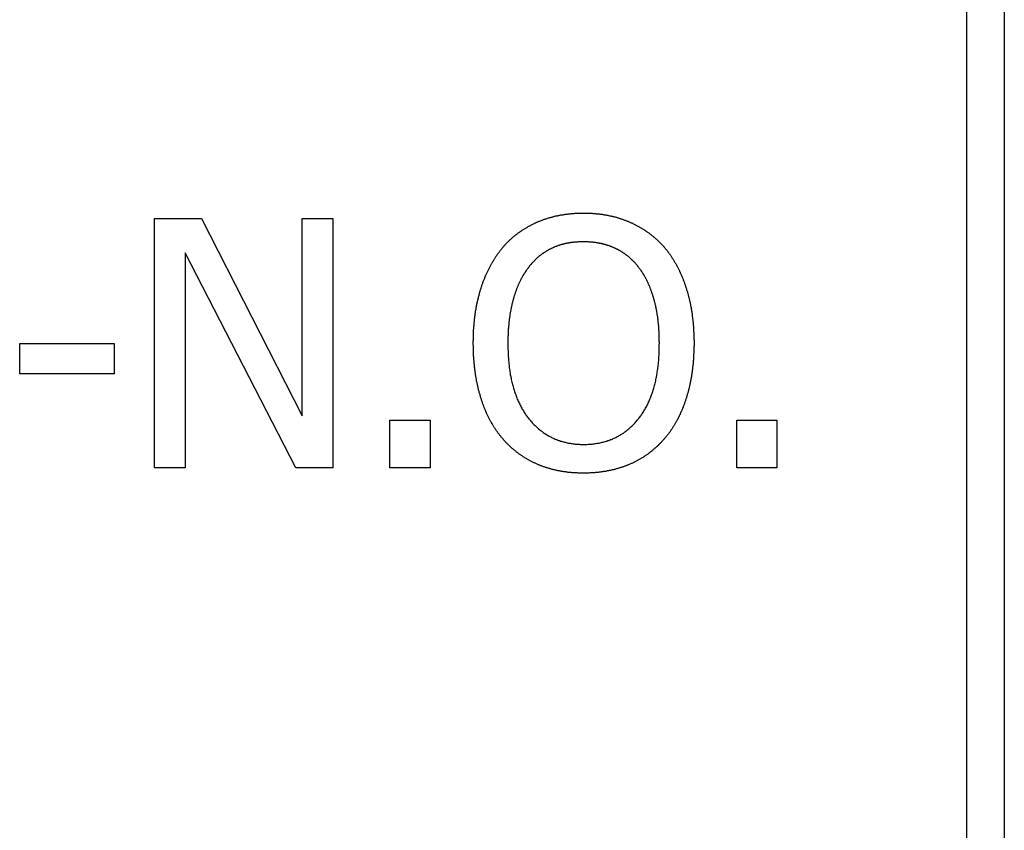
# Model space of a CAD drawing. Extents: x 191 to 826, y 90 to 685.
# Drawn here: x 287 to 295, y 440 to 447 of the extents above; entities that cross this region are included whole.
import ezdxf

# ---------------------------------------------------------------- set-up
doc = ezdxf.new("R2010")
doc.units = 0
doc.header["$LTSCALE"] = 2.5
doc.layers.add('VISIBLE__ISO_', color=7, linetype='CONTINUOUS')

msp = doc.modelspace()

# ---------------------------------------------------------------- linework, layer by layer
at = {"layer": 'VISIBLE__ISO_'}
for p, q in [((295.1838, 543.3539), (295.1838, 427.0539)), ((294.8838, 427.0539), (294.8838, 543.2539)), ((288.3725, 445.0118), (288.7501, 445.0118)), ((288.3725, 443.0118), (288.3725, 445.0118)), ((288.7501, 445.0118), (289.5557, 443.4283)), ((289.5557, 445.0118), (289.8036, 445.0118)), ((289.5557, 443.4283), (289.5557, 445.0118)), ((289.8036, 445.0118), (289.8036, 443.0118)), ((288.6205, 444.7362), (288.6205, 443.0118)), ((289.5054, 443.0118), (288.6205, 444.7362)), ((287.2931, 444.0085), (288.05, 444.0085)), ((287.2931, 443.7654), (287.2931, 444.0085)), ((288.05, 444.0085), (288.05, 443.7654)), ((288.05, 443.7654), (287.2931, 443.7654)), ((290.2607, 443.3943), (290.5816, 443.3943)), ((290.2607, 443.0118), (290.2607, 443.3943)), ((290.5816, 443.3943), (290.5816, 443.0118)), ((293.0403, 443.3943), (293.3612, 443.3943)), ((293.0403, 443.0118), (293.0403, 443.3943)), ((293.3612, 443.3943), (293.3612, 443.0118)), ((288.6205, 443.0118), (288.3725, 443.0118)), ((289.8036, 443.0118), (289.5054, 443.0118)), ((290.5816, 443.0118), (290.2607, 443.0118)), ((293.3612, 443.0118), (293.0403, 443.0118))]:
    msp.add_line(p, q, dxfattribs=at)
for points in [[(291.168, 444.783, 0), (291.172, 444.787, 0), (291.176, 444.792, 0), (291.179, 444.796, 0), (291.183, 444.8, 0), (291.187, 444.804, 0), (291.191, 444.808, 0), (291.195, 444.812, 0), (291.198, 444.816, 0), (291.202, 444.82, 0), (291.206, 444.824, 0), (291.21, 444.827, 0), (291.214, 444.831, 0), (291.218, 444.835, 0), (291.222, 444.839, 0), (291.226, 444.842, 0), (291.23, 444.846, 0), (291.234, 444.85, 0), (291.238, 444.853, 0), (291.242, 444.857, 0), (291.246, 444.861, 0), (291.251, 444.864, 0), (291.255, 444.868, 0), (291.259, 444.871, 0), (291.263, 444.875, 0), (291.267, 444.878, 0), (291.272, 444.881, 0), (291.276, 444.885, 0), (291.28, 444.888, 0), (291.285, 444.891, 0), (291.289, 444.895, 0), (291.293, 444.898, 0), (291.298, 444.901, 0), (291.302, 444.904, 0), (291.307, 444.907, 0), (291.311, 444.91, 0), (291.315, 444.913, 0), (291.32, 444.916, 0), (291.325, 444.919, 0), (291.329, 444.922, 0), (291.334, 444.925, 0), (291.338, 444.928, 0), (291.343, 444.931, 0), (291.348, 444.934, 0), (291.352, 444.937, 0), (291.357, 444.939, 0), (291.362, 444.942, 0), (291.366, 444.945, 0), (291.371, 444.948, 0), (291.376, 444.95, 0), (291.381, 444.953, 0), (291.386, 444.955, 0), (291.39, 444.958, 0), (291.395, 444.961, 0), (291.4, 444.963, 0), (291.405, 444.965, 0), (291.41, 444.968, 0), (291.415, 444.97, 0), (291.42, 444.973, 0), (291.425, 444.975, 0), (291.43, 444.977, 0), (291.435, 444.98, 0), (291.44, 444.982, 0), (291.445, 444.984, 0), (291.45, 444.986, 0), (291.456, 444.988, 0), (291.461, 444.99, 0), (291.466, 444.992, 0), (291.471, 444.994, 0), (291.476, 444.996, 0), (291.482, 444.998, 0), (291.487, 445, 0), (291.492, 445.002, 0), (291.497, 445.004, 0), (291.503, 445.006, 0), (291.508, 445.008, 0), (291.513, 445.009, 0), (291.519, 445.011, 0), (291.524, 445.013, 0), (291.53, 445.015, 0), (291.535, 445.016, 0), (291.541, 445.018, 0), (291.546, 445.019, 0), (291.552, 445.021, 0), (291.557, 445.022, 0), (291.563, 445.024, 0), (291.568, 445.025, 0), (291.574, 445.027, 0), (291.579, 445.028, 0), (291.585, 445.029, 0), (291.59, 445.031, 0), (291.596, 445.032, 0), (291.602, 445.033, 0), (291.607, 445.034, 0), (291.613, 445.035, 0), (291.619, 445.036, 0), (291.625, 445.037, 0), (291.63, 445.039, 0), (291.636, 445.04, 0), (291.642, 445.041, 0), (291.648, 445.041, 0), (291.654, 445.042, 0), (291.659, 445.043, 0), (291.665, 445.044, 0), (291.671, 445.045, 0), (291.677, 445.046, 0), (291.683, 445.046, 0), (291.689, 445.047, 0), (291.695, 445.048, 0), (291.701, 445.048, 0), (291.707, 445.049, 0), (291.713, 445.05, 0), (291.719, 445.05, 0), (291.725, 445.051, 0), (291.731, 445.051, 0), (291.737, 445.051, 0), (291.743, 445.052, 0), (291.749, 445.052, 0), (291.756, 445.053, 0), (291.762, 445.053, 0), (291.768, 445.053, 0), (291.774, 445.053, 0), (291.78, 445.053, 0), (291.787, 445.054, 0), (291.793, 445.054, 0), (291.799, 445.054, 0), (291.805, 445.054, 0), (291.812, 445.054, 0)], [(291.812, 445.054, 0), (291.818, 445.054, 0), (291.825, 445.054, 0), (291.831, 445.054, 0), (291.837, 445.054, 0), (291.844, 445.053, 0), (291.85, 445.053, 0), (291.856, 445.053, 0), (291.863, 445.053, 0), (291.869, 445.052, 0), (291.875, 445.052, 0), (291.881, 445.052, 0), (291.887, 445.051, 0), (291.894, 445.051, 0), (291.9, 445.05, 0), (291.906, 445.05, 0), (291.912, 445.049, 0), (291.918, 445.049, 0), (291.924, 445.048, 0), (291.93, 445.048, 0), (291.936, 445.047, 0), (291.942, 445.046, 0), (291.948, 445.045, 0), (291.954, 445.045, 0), (291.96, 445.044, 0), (291.966, 445.043, 0), (291.972, 445.042, 0), (291.978, 445.041, 0), (291.984, 445.04, 0), (291.99, 445.039, 0), (291.996, 445.038, 0), (292.001, 445.037, 0), (292.007, 445.036, 0), (292.013, 445.035, 0), (292.019, 445.033, 0), (292.025, 445.032, 0), (292.03, 445.031, 0), (292.036, 445.03, 0), (292.042, 445.028, 0), (292.047, 445.027, 0), (292.053, 445.026, 0), (292.059, 445.024, 0), (292.064, 445.023, 0), (292.07, 445.021, 0), (292.075, 445.02, 0), (292.081, 445.018, 0), (292.086, 445.016, 0), (292.092, 445.015, 0), (292.097, 445.013, 0), (292.103, 445.011, 0), (292.108, 445.01, 0), (292.114, 445.008, 0), (292.119, 445.006, 0), (292.124, 445.004, 0), (292.13, 445.002, 0), (292.135, 445, 0), (292.14, 444.998, 0), (292.146, 444.996, 0), (292.151, 444.994, 0), (292.156, 444.992, 0), (292.161, 444.99, 0), (292.167, 444.988, 0), (292.172, 444.986, 0), (292.177, 444.984, 0), (292.182, 444.981, 0), (292.187, 444.979, 0), (292.192, 444.977, 0), (292.198, 444.975, 0), (292.203, 444.972, 0), (292.208, 444.97, 0), (292.213, 444.967, 0), (292.218, 444.965, 0), (292.223, 444.962, 0), (292.227, 444.96, 0), (292.232, 444.957, 0), (292.237, 444.955, 0), (292.242, 444.952, 0), (292.247, 444.95, 0), (292.252, 444.947, 0), (292.257, 444.944, 0), (292.261, 444.942, 0), (292.266, 444.939, 0), (292.271, 444.936, 0), (292.275, 444.933, 0), (292.28, 444.931, 0), (292.285, 444.928, 0), (292.289, 444.925, 0), (292.294, 444.922, 0), (292.298, 444.919, 0), (292.303, 444.916, 0), (292.308, 444.913, 0), (292.312, 444.91, 0), (292.316, 444.907, 0), (292.321, 444.904, 0), (292.325, 444.901, 0), (292.33, 444.898, 0), (292.334, 444.895, 0), (292.338, 444.892, 0), (292.343, 444.888, 0), (292.347, 444.885, 0), (292.351, 444.882, 0), (292.355, 444.879, 0), (292.36, 444.875, 0), (292.364, 444.872, 0), (292.368, 444.869, 0), (292.372, 444.865, 0), (292.376, 444.862, 0), (292.38, 444.858, 0), (292.384, 444.855, 0), (292.388, 444.851, 0), (292.392, 444.848, 0), (292.396, 444.844, 0), (292.4, 444.841, 0), (292.404, 444.837, 0), (292.408, 444.833, 0), (292.412, 444.83, 0), (292.416, 444.826, 0), (292.42, 444.822, 0), (292.424, 444.818, 0), (292.427, 444.815, 0), (292.431, 444.811, 0), (292.435, 444.807, 0), (292.439, 444.803, 0), (292.442, 444.799, 0), (292.446, 444.795, 0), (292.45, 444.791, 0), (292.453, 444.787, 0), (292.457, 444.783, 0)], [(291.813, 444.824, 0), (291.809, 444.824, 0), (291.804, 444.824, 0), (291.8, 444.824, 0), (291.795, 444.824, 0), (291.791, 444.823, 0), (291.786, 444.823, 0), (291.782, 444.823, 0), (291.778, 444.823, 0), (291.773, 444.823, 0), (291.769, 444.823, 0), (291.764, 444.822, 0), (291.76, 444.822, 0), (291.756, 444.822, 0), (291.751, 444.821, 0), (291.747, 444.821, 0), (291.743, 444.821, 0), (291.739, 444.82, 0), (291.734, 444.82, 0), (291.73, 444.819, 0), (291.726, 444.819, 0), (291.722, 444.818, 0), (291.718, 444.818, 0), (291.714, 444.817, 0), (291.709, 444.817, 0), (291.705, 444.816, 0), (291.701, 444.815, 0), (291.697, 444.815, 0), (291.693, 444.814, 0), (291.689, 444.813, 0), (291.685, 444.813, 0), (291.681, 444.812, 0), (291.677, 444.811, 0), (291.673, 444.81, 0), (291.669, 444.809, 0), (291.665, 444.809, 0), (291.661, 444.808, 0), (291.657, 444.807, 0), (291.653, 444.806, 0), (291.65, 444.805, 0), (291.646, 444.804, 0), (291.642, 444.803, 0), (291.638, 444.802, 0), (291.634, 444.801, 0), (291.631, 444.8, 0), (291.627, 444.799, 0), (291.623, 444.797, 0), (291.619, 444.796, 0), (291.616, 444.795, 0), (291.612, 444.794, 0), (291.608, 444.793, 0), (291.605, 444.791, 0), (291.601, 444.79, 0), (291.597, 444.789, 0), (291.594, 444.787, 0), (291.59, 444.786, 0), (291.587, 444.785, 0), (291.583, 444.783, 0), (291.58, 444.782, 0), (291.576, 444.78, 0), (291.573, 444.779, 0), (291.569, 444.777, 0), (291.566, 444.776, 0), (291.562, 444.774, 0), (291.559, 444.773, 0), (291.555, 444.771, 0), (291.552, 444.769, 0), (291.549, 444.768, 0), (291.545, 444.766, 0), (291.542, 444.764, 0), (291.539, 444.763, 0), (291.535, 444.761, 0), (291.532, 444.759, 0), (291.529, 444.757, 0), (291.525, 444.755, 0), (291.522, 444.753, 0), (291.519, 444.752, 0), (291.516, 444.75, 0), (291.512, 444.748, 0), (291.509, 444.746, 0), (291.506, 444.744, 0), (291.503, 444.742, 0), (291.499, 444.739, 0), (291.496, 444.737, 0), (291.493, 444.735, 0), (291.49, 444.733, 0), (291.487, 444.731, 0), (291.484, 444.729, 0), (291.481, 444.726, 0), (291.477, 444.724, 0), (291.474, 444.722, 0), (291.471, 444.719, 0), (291.468, 444.717, 0), (291.465, 444.715, 0), (291.462, 444.712, 0), (291.459, 444.71, 0), (291.456, 444.707, 0), (291.453, 444.705, 0), (291.45, 444.702, 0), (291.447, 444.7, 0), (291.444, 444.697, 0), (291.441, 444.694, 0), (291.438, 444.692, 0), (291.435, 444.689, 0), (291.433, 444.686, 0), (291.43, 444.684, 0), (291.427, 444.681, 0), (291.424, 444.678, 0), (291.421, 444.675, 0), (291.418, 444.672, 0), (291.415, 444.67, 0), (291.413, 444.667, 0), (291.41, 444.664, 0), (291.407, 444.661, 0), (291.404, 444.658, 0), (291.401, 444.655, 0), (291.399, 444.652, 0), (291.396, 444.649, 0), (291.393, 444.645, 0), (291.391, 444.642, 0), (291.388, 444.639, 0), (291.385, 444.636, 0), (291.382, 444.633, 0), (291.38, 444.63, 0), (291.377, 444.626, 0), (291.375, 444.623, 0), (291.372, 444.62, 0), (291.369, 444.616, 0)], [(292.256, 444.616, 0), (292.253, 444.62, 0), (292.251, 444.623, 0), (292.248, 444.626, 0), (292.246, 444.629, 0), (292.243, 444.632, 0), (292.241, 444.635, 0), (292.238, 444.639, 0), (292.235, 444.642, 0), (292.233, 444.645, 0), (292.23, 444.648, 0), (292.227, 444.651, 0), (292.225, 444.654, 0), (292.222, 444.657, 0), (292.219, 444.66, 0), (292.216, 444.662, 0), (292.214, 444.665, 0), (292.211, 444.668, 0), (292.208, 444.671, 0), (292.205, 444.674, 0), (292.203, 444.677, 0), (292.2, 444.679, 0), (292.197, 444.682, 0), (292.194, 444.685, 0), (292.191, 444.687, 0), (292.188, 444.69, 0), (292.185, 444.693, 0), (292.182, 444.695, 0), (292.179, 444.698, 0), (292.177, 444.7, 0), (292.174, 444.703, 0), (292.171, 444.705, 0), (292.168, 444.708, 0), (292.165, 444.71, 0), (292.161, 444.713, 0), (292.158, 444.715, 0), (292.155, 444.717, 0), (292.152, 444.72, 0), (292.149, 444.722, 0), (292.146, 444.724, 0), (292.143, 444.726, 0), (292.14, 444.729, 0), (292.137, 444.731, 0), (292.133, 444.733, 0), (292.13, 444.735, 0), (292.127, 444.737, 0), (292.124, 444.739, 0), (292.12, 444.741, 0), (292.117, 444.743, 0), (292.114, 444.746, 0), (292.111, 444.748, 0), (292.107, 444.749, 0), (292.104, 444.751, 0), (292.101, 444.753, 0), (292.097, 444.755, 0), (292.094, 444.757, 0), (292.091, 444.759, 0), (292.087, 444.761, 0), (292.084, 444.763, 0), (292.08, 444.764, 0), (292.077, 444.766, 0), (292.073, 444.768, 0), (292.07, 444.769, 0), (292.066, 444.771, 0), (292.063, 444.773, 0), (292.059, 444.774, 0), (292.056, 444.776, 0), (292.052, 444.777, 0), (292.049, 444.779, 0), (292.045, 444.78, 0), (292.041, 444.782, 0), (292.038, 444.783, 0), (292.034, 444.785, 0), (292.03, 444.786, 0), (292.027, 444.788, 0), (292.023, 444.789, 0), (292.019, 444.79, 0), (292.016, 444.792, 0), (292.012, 444.793, 0), (292.008, 444.794, 0), (292.005, 444.795, 0), (292.001, 444.797, 0), (291.997, 444.798, 0), (291.993, 444.799, 0), (291.989, 444.8, 0), (291.986, 444.801, 0), (291.982, 444.802, 0), (291.978, 444.803, 0), (291.974, 444.804, 0), (291.97, 444.805, 0), (291.966, 444.806, 0), (291.963, 444.807, 0), (291.959, 444.808, 0), (291.955, 444.809, 0), (291.951, 444.81, 0), (291.947, 444.811, 0), (291.943, 444.811, 0), (291.939, 444.812, 0), (291.935, 444.813, 0), (291.931, 444.814, 0), (291.927, 444.814, 0), (291.923, 444.815, 0), (291.919, 444.816, 0), (291.915, 444.816, 0), (291.911, 444.817, 0), (291.907, 444.818, 0), (291.903, 444.818, 0), (291.898, 444.819, 0), (291.894, 444.819, 0), (291.89, 444.82, 0), (291.886, 444.82, 0), (291.882, 444.82, 0), (291.878, 444.821, 0), (291.873, 444.821, 0), (291.869, 444.822, 0), (291.865, 444.822, 0), (291.861, 444.822, 0), (291.857, 444.822, 0), (291.852, 444.823, 0), (291.848, 444.823, 0), (291.844, 444.823, 0), (291.839, 444.823, 0), (291.835, 444.823, 0), (291.831, 444.824, 0), (291.826, 444.824, 0), (291.822, 444.824, 0), (291.818, 444.824, 0), (291.813, 444.824, 0)], [(290.928, 444.012, 0), (290.928, 444.02, 0), (290.928, 444.028, 0), (290.929, 444.035, 0), (290.929, 444.043, 0), (290.929, 444.051, 0), (290.929, 444.059, 0), (290.929, 444.066, 0), (290.929, 444.074, 0), (290.93, 444.082, 0), (290.93, 444.089, 0), (290.93, 444.097, 0), (290.931, 444.105, 0), (290.931, 444.112, 0), (290.931, 444.12, 0), (290.932, 444.127, 0), (290.932, 444.135, 0), (290.933, 444.142, 0), (290.933, 444.149, 0), (290.934, 444.157, 0), (290.935, 444.164, 0), (290.935, 444.171, 0), (290.936, 444.179, 0), (290.937, 444.186, 0), (290.937, 444.193, 0), (290.938, 444.2, 0), (290.939, 444.207, 0), (290.94, 444.215, 0), (290.941, 444.222, 0), (290.941, 444.229, 0), (290.942, 444.236, 0), (290.943, 444.243, 0), (290.944, 444.25, 0), (290.945, 444.257, 0), (290.946, 444.264, 0), (290.947, 444.27, 0), (290.948, 444.277, 0), (290.95, 444.284, 0), (290.951, 444.291, 0), (290.952, 444.298, 0), (290.953, 444.304, 0), (290.954, 444.311, 0), (290.956, 444.318, 0), (290.957, 444.325, 0), (290.958, 444.331, 0), (290.96, 444.338, 0), (290.961, 444.344, 0), (290.963, 444.351, 0), (290.964, 444.357, 0), (290.966, 444.364, 0), (290.967, 444.37, 0), (290.969, 444.377, 0), (290.97, 444.383, 0), (290.972, 444.389, 0), (290.974, 444.396, 0), (290.975, 444.402, 0), (290.977, 444.408, 0), (290.979, 444.414, 0), (290.98, 444.421, 0), (290.982, 444.427, 0), (290.984, 444.433, 0), (290.986, 444.439, 0), (290.988, 444.445, 0), (290.99, 444.451, 0), (290.992, 444.457, 0), (290.994, 444.463, 0), (290.996, 444.469, 0), (290.998, 444.475, 0), (291, 444.481, 0), (291.002, 444.487, 0), (291.004, 444.493, 0), (291.006, 444.499, 0), (291.008, 444.504, 0), (291.011, 444.51, 0), (291.013, 444.516, 0), (291.015, 444.522, 0), (291.017, 444.527, 0), (291.02, 444.533, 0), (291.022, 444.539, 0), (291.024, 444.544, 0), (291.027, 444.55, 0), (291.029, 444.556, 0), (291.032, 444.561, 0), (291.034, 444.567, 0), (291.037, 444.572, 0), (291.039, 444.578, 0), (291.042, 444.583, 0), (291.044, 444.588, 0), (291.047, 444.594, 0), (291.049, 444.599, 0), (291.052, 444.605, 0), (291.055, 444.61, 0), (291.057, 444.615, 0), (291.06, 444.62, 0), (291.063, 444.626, 0), (291.066, 444.631, 0), (291.068, 444.636, 0), (291.071, 444.641, 0), (291.074, 444.646, 0), (291.077, 444.651, 0), (291.08, 444.656, 0), (291.083, 444.661, 0), (291.086, 444.666, 0), (291.089, 444.671, 0), (291.092, 444.676, 0), (291.095, 444.681, 0), (291.098, 444.686, 0), (291.101, 444.691, 0), (291.104, 444.696, 0), (291.107, 444.701, 0), (291.11, 444.706, 0), (291.114, 444.71, 0), (291.117, 444.715, 0), (291.12, 444.72, 0), (291.123, 444.725, 0), (291.127, 444.729, 0), (291.13, 444.734, 0), (291.133, 444.739, 0), (291.137, 444.743, 0), (291.14, 444.748, 0), (291.144, 444.752, 0), (291.147, 444.757, 0), (291.151, 444.761, 0), (291.154, 444.766, 0), (291.158, 444.77, 0), (291.161, 444.775, 0), (291.165, 444.779, 0), (291.168, 444.783, 0)], [(292.457, 444.783, 0), (292.46, 444.779, 0), (292.464, 444.775, 0), (292.467, 444.771, 0), (292.471, 444.766, 0), (292.474, 444.762, 0), (292.478, 444.758, 0), (292.481, 444.753, 0), (292.485, 444.749, 0), (292.488, 444.744, 0), (292.491, 444.74, 0), (292.495, 444.735, 0), (292.498, 444.731, 0), (292.501, 444.726, 0), (292.504, 444.722, 0), (292.508, 444.717, 0), (292.511, 444.712, 0), (292.514, 444.708, 0), (292.517, 444.703, 0), (292.52, 444.698, 0), (292.523, 444.693, 0), (292.526, 444.689, 0), (292.529, 444.684, 0), (292.532, 444.679, 0), (292.535, 444.674, 0), (292.538, 444.669, 0), (292.541, 444.664, 0), (292.544, 444.659, 0), (292.547, 444.654, 0), (292.55, 444.649, 0), (292.553, 444.644, 0), (292.556, 444.639, 0), (292.558, 444.634, 0), (292.561, 444.628, 0), (292.564, 444.623, 0), (292.567, 444.618, 0), (292.569, 444.613, 0), (292.572, 444.607, 0), (292.575, 444.602, 0), (292.577, 444.597, 0), (292.58, 444.591, 0), (292.582, 444.586, 0), (292.585, 444.581, 0), (292.587, 444.575, 0), (292.59, 444.57, 0), (292.592, 444.564, 0), (292.595, 444.558, 0), (292.597, 444.553, 0), (292.6, 444.547, 0), (292.602, 444.541, 0), (292.604, 444.536, 0), (292.607, 444.53, 0), (292.609, 444.524, 0), (292.611, 444.518, 0), (292.613, 444.513, 0), (292.616, 444.507, 0), (292.618, 444.501, 0), (292.62, 444.495, 0), (292.622, 444.489, 0), (292.624, 444.483, 0), (292.626, 444.477, 0), (292.628, 444.471, 0), (292.63, 444.465, 0), (292.632, 444.459, 0), (292.634, 444.453, 0), (292.636, 444.447, 0), (292.638, 444.44, 0), (292.64, 444.434, 0), (292.642, 444.428, 0), (292.644, 444.422, 0), (292.646, 444.415, 0), (292.647, 444.409, 0), (292.649, 444.403, 0), (292.651, 444.396, 0), (292.653, 444.39, 0), (292.654, 444.384, 0), (292.656, 444.377, 0), (292.657, 444.371, 0), (292.659, 444.364, 0), (292.661, 444.358, 0), (292.662, 444.351, 0), (292.663, 444.344, 0), (292.665, 444.338, 0), (292.666, 444.331, 0), (292.668, 444.325, 0), (292.669, 444.318, 0), (292.67, 444.311, 0), (292.672, 444.304, 0), (292.673, 444.298, 0), (292.674, 444.291, 0), (292.675, 444.284, 0), (292.676, 444.277, 0), (292.677, 444.27, 0), (292.679, 444.263, 0), (292.68, 444.256, 0), (292.681, 444.249, 0), (292.682, 444.242, 0), (292.683, 444.235, 0), (292.683, 444.228, 0), (292.684, 444.221, 0), (292.685, 444.214, 0), (292.686, 444.207, 0), (292.687, 444.2, 0), (292.688, 444.193, 0), (292.688, 444.185, 0), (292.689, 444.178, 0), (292.69, 444.171, 0), (292.69, 444.164, 0), (292.691, 444.156, 0), (292.692, 444.149, 0), (292.692, 444.141, 0), (292.693, 444.134, 0), (292.693, 444.127, 0), (292.694, 444.119, 0), (292.694, 444.112, 0), (292.694, 444.104, 0), (292.695, 444.097, 0), (292.695, 444.089, 0), (292.695, 444.081, 0), (292.696, 444.074, 0), (292.696, 444.066, 0), (292.696, 444.058, 0), (292.696, 444.051, 0), (292.696, 444.043, 0), (292.697, 444.035, 0), (292.697, 444.027, 0), (292.697, 444.02, 0), (292.697, 444.012, 0)], [(291.369, 444.616, 0), (291.367, 444.613, 0), (291.364, 444.61, 0), (291.362, 444.607, 0), (291.359, 444.603, 0), (291.357, 444.6, 0), (291.355, 444.597, 0), (291.352, 444.593, 0), (291.35, 444.59, 0), (291.348, 444.586, 0), (291.345, 444.583, 0), (291.343, 444.579, 0), (291.341, 444.576, 0), (291.338, 444.572, 0), (291.336, 444.569, 0), (291.334, 444.565, 0), (291.332, 444.562, 0), (291.329, 444.558, 0), (291.327, 444.554, 0), (291.325, 444.551, 0), (291.323, 444.547, 0), (291.321, 444.543, 0), (291.319, 444.539, 0), (291.317, 444.536, 0), (291.315, 444.532, 0), (291.313, 444.528, 0), (291.31, 444.524, 0), (291.308, 444.52, 0), (291.306, 444.516, 0), (291.305, 444.512, 0), (291.303, 444.508, 0), (291.301, 444.504, 0), (291.299, 444.5, 0), (291.297, 444.496, 0), (291.295, 444.492, 0), (291.293, 444.488, 0), (291.291, 444.484, 0), (291.289, 444.48, 0), (291.288, 444.476, 0), (291.286, 444.471, 0), (291.284, 444.467, 0), (291.282, 444.463, 0), (291.281, 444.459, 0), (291.279, 444.454, 0), (291.277, 444.45, 0), (291.275, 444.446, 0), (291.274, 444.441, 0), (291.272, 444.437, 0), (291.271, 444.432, 0), (291.269, 444.428, 0), (291.267, 444.423, 0), (291.266, 444.419, 0), (291.264, 444.414, 0), (291.263, 444.41, 0), (291.261, 444.405, 0), (291.26, 444.401, 0), (291.258, 444.396, 0), (291.257, 444.391, 0), (291.255, 444.387, 0), (291.254, 444.382, 0), (291.252, 444.377, 0), (291.251, 444.372, 0), (291.25, 444.367, 0), (291.248, 444.363, 0), (291.247, 444.358, 0), (291.246, 444.353, 0), (291.244, 444.348, 0), (291.243, 444.343, 0), (291.242, 444.338, 0), (291.241, 444.333, 0), (291.24, 444.328, 0), (291.238, 444.323, 0), (291.237, 444.318, 0), (291.236, 444.313, 0), (291.235, 444.308, 0), (291.234, 444.303, 0), (291.233, 444.298, 0), (291.232, 444.293, 0), (291.231, 444.288, 0), (291.23, 444.283, 0), (291.229, 444.277, 0), (291.228, 444.272, 0), (291.227, 444.267, 0), (291.226, 444.262, 0), (291.225, 444.257, 0), (291.224, 444.251, 0), (291.223, 444.246, 0), (291.222, 444.241, 0), (291.221, 444.235, 0), (291.221, 444.23, 0), (291.22, 444.225, 0), (291.219, 444.219, 0), (291.218, 444.214, 0), (291.218, 444.208, 0), (291.217, 444.203, 0), (291.216, 444.198, 0), (291.216, 444.192, 0), (291.215, 444.187, 0), (291.214, 444.181, 0), (291.214, 444.175, 0), (291.213, 444.17, 0), (291.213, 444.164, 0), (291.212, 444.159, 0), (291.212, 444.153, 0), (291.211, 444.147, 0), (291.211, 444.142, 0), (291.21, 444.136, 0), (291.21, 444.13, 0), (291.209, 444.125, 0), (291.209, 444.119, 0), (291.209, 444.113, 0), (291.208, 444.107, 0), (291.208, 444.101, 0), (291.208, 444.096, 0), (291.207, 444.09, 0), (291.207, 444.084, 0), (291.207, 444.078, 0), (291.207, 444.072, 0), (291.206, 444.066, 0), (291.206, 444.06, 0), (291.206, 444.054, 0), (291.206, 444.048, 0), (291.206, 444.042, 0), (291.206, 444.036, 0), (291.206, 444.03, 0), (291.206, 444.024, 0), (291.206, 444.018, 0), (291.206, 444.012, 0)], [(292.42, 444.012, 0), (292.42, 444.018, 0), (292.419, 444.024, 0), (292.419, 444.03, 0), (292.419, 444.037, 0), (292.419, 444.043, 0), (292.419, 444.049, 0), (292.419, 444.055, 0), (292.419, 444.061, 0), (292.419, 444.067, 0), (292.418, 444.073, 0), (292.418, 444.079, 0), (292.418, 444.085, 0), (292.418, 444.091, 0), (292.417, 444.097, 0), (292.417, 444.103, 0), (292.417, 444.109, 0), (292.416, 444.114, 0), (292.416, 444.12, 0), (292.416, 444.126, 0), (292.415, 444.132, 0), (292.415, 444.138, 0), (292.414, 444.143, 0), (292.414, 444.149, 0), (292.413, 444.155, 0), (292.413, 444.161, 0), (292.412, 444.166, 0), (292.412, 444.172, 0), (292.411, 444.177, 0), (292.411, 444.183, 0), (292.41, 444.189, 0), (292.409, 444.194, 0), (292.409, 444.2, 0), (292.408, 444.205, 0), (292.407, 444.211, 0), (292.406, 444.216, 0), (292.406, 444.222, 0), (292.405, 444.227, 0), (292.404, 444.232, 0), (292.403, 444.238, 0), (292.402, 444.243, 0), (292.402, 444.249, 0), (292.401, 444.254, 0), (292.4, 444.259, 0), (292.399, 444.264, 0), (292.398, 444.27, 0), (292.397, 444.275, 0), (292.396, 444.28, 0), (292.395, 444.285, 0), (292.394, 444.29, 0), (292.393, 444.296, 0), (292.392, 444.301, 0), (292.391, 444.306, 0), (292.39, 444.311, 0), (292.388, 444.316, 0), (292.387, 444.321, 0), (292.386, 444.326, 0), (292.385, 444.331, 0), (292.384, 444.336, 0), (292.382, 444.341, 0), (292.381, 444.346, 0), (292.38, 444.351, 0), (292.379, 444.355, 0), (292.377, 444.36, 0), (292.376, 444.365, 0), (292.375, 444.37, 0), (292.373, 444.375, 0), (292.372, 444.379, 0), (292.37, 444.384, 0), (292.369, 444.389, 0), (292.367, 444.393, 0), (292.366, 444.398, 0), (292.364, 444.403, 0), (292.363, 444.407, 0), (292.361, 444.412, 0), (292.36, 444.416, 0), (292.358, 444.421, 0), (292.357, 444.425, 0), (292.355, 444.43, 0), (292.354, 444.434, 0), (292.352, 444.439, 0), (292.35, 444.443, 0), (292.349, 444.447, 0), (292.347, 444.452, 0), (292.345, 444.456, 0), (292.343, 444.46, 0), (292.342, 444.465, 0), (292.34, 444.469, 0), (292.338, 444.473, 0), (292.336, 444.477, 0), (292.335, 444.481, 0), (292.333, 444.485, 0), (292.331, 444.49, 0), (292.329, 444.494, 0), (292.327, 444.498, 0), (292.325, 444.502, 0), (292.323, 444.506, 0), (292.322, 444.51, 0), (292.32, 444.514, 0), (292.318, 444.517, 0), (292.316, 444.521, 0), (292.314, 444.525, 0), (292.312, 444.529, 0), (292.31, 444.533, 0), (292.308, 444.537, 0), (292.306, 444.54, 0), (292.303, 444.544, 0), (292.301, 444.548, 0), (292.299, 444.551, 0), (292.297, 444.555, 0), (292.295, 444.559, 0), (292.293, 444.562, 0), (292.291, 444.566, 0), (292.288, 444.569, 0), (292.286, 444.573, 0), (292.284, 444.576, 0), (292.282, 444.58, 0), (292.279, 444.583, 0), (292.277, 444.587, 0), (292.275, 444.59, 0), (292.273, 444.594, 0), (292.27, 444.597, 0), (292.268, 444.6, 0), (292.265, 444.603, 0), (292.263, 444.607, 0), (292.261, 444.61, 0), (292.258, 444.613, 0), (292.256, 444.616, 0)], [(291.167, 443.242, 0), (291.163, 443.246, 0), (291.159, 443.25, 0), (291.156, 443.255, 0), (291.152, 443.259, 0), (291.149, 443.263, 0), (291.145, 443.268, 0), (291.142, 443.272, 0), (291.139, 443.276, 0), (291.135, 443.281, 0), (291.132, 443.285, 0), (291.128, 443.29, 0), (291.125, 443.294, 0), (291.122, 443.299, 0), (291.119, 443.304, 0), (291.115, 443.308, 0), (291.112, 443.313, 0), (291.109, 443.318, 0), (291.106, 443.322, 0), (291.103, 443.327, 0), (291.099, 443.332, 0), (291.096, 443.337, 0), (291.093, 443.341, 0), (291.09, 443.346, 0), (291.087, 443.351, 0), (291.084, 443.356, 0), (291.081, 443.361, 0), (291.078, 443.366, 0), (291.076, 443.371, 0), (291.073, 443.376, 0), (291.07, 443.381, 0), (291.067, 443.387, 0), (291.064, 443.392, 0), (291.062, 443.397, 0), (291.059, 443.402, 0), (291.056, 443.407, 0), (291.053, 443.413, 0), (291.051, 443.418, 0), (291.048, 443.423, 0), (291.045, 443.429, 0), (291.043, 443.434, 0), (291.04, 443.44, 0), (291.038, 443.445, 0), (291.035, 443.451, 0), (291.033, 443.456, 0), (291.03, 443.462, 0), (291.028, 443.467, 0), (291.026, 443.473, 0), (291.023, 443.478, 0), (291.021, 443.484, 0), (291.019, 443.49, 0), (291.016, 443.496, 0), (291.014, 443.501, 0), (291.012, 443.507, 0), (291.01, 443.513, 0), (291.007, 443.519, 0), (291.005, 443.525, 0), (291.003, 443.531, 0), (291.001, 443.537, 0), (290.999, 443.543, 0), (290.997, 443.549, 0), (290.995, 443.555, 0), (290.993, 443.561, 0), (290.991, 443.567, 0), (290.989, 443.573, 0), (290.987, 443.579, 0), (290.985, 443.586, 0), (290.983, 443.592, 0), (290.982, 443.598, 0), (290.98, 443.604, 0), (290.978, 443.611, 0), (290.976, 443.617, 0), (290.975, 443.623, 0), (290.973, 443.63, 0), (290.971, 443.636, 0), (290.97, 443.643, 0), (290.968, 443.649, 0), (290.967, 443.655, 0), (290.965, 443.662, 0), (290.964, 443.669, 0), (290.962, 443.675, 0), (290.961, 443.682, 0), (290.959, 443.688, 0), (290.958, 443.695, 0), (290.957, 443.702, 0), (290.955, 443.708, 0), (290.954, 443.715, 0), (290.953, 443.722, 0), (290.952, 443.728, 0), (290.95, 443.735, 0), (290.949, 443.742, 0), (290.948, 443.749, 0), (290.947, 443.756, 0), (290.946, 443.763, 0), (290.945, 443.77, 0), (290.944, 443.776, 0), (290.943, 443.783, 0), (290.942, 443.79, 0), (290.941, 443.797, 0), (290.94, 443.804, 0), (290.94, 443.812, 0), (290.939, 443.819, 0), (290.938, 443.826, 0), (290.937, 443.833, 0), (290.937, 443.84, 0), (290.936, 443.847, 0), (290.935, 443.854, 0), (290.935, 443.862, 0), (290.934, 443.869, 0), (290.933, 443.876, 0), (290.933, 443.884, 0), (290.932, 443.891, 0), (290.932, 443.898, 0), (290.931, 443.906, 0), (290.931, 443.913, 0), (290.931, 443.92, 0), (290.93, 443.928, 0), (290.93, 443.935, 0), (290.93, 443.943, 0), (290.929, 443.951, 0), (290.929, 443.958, 0), (290.929, 443.966, 0), (290.929, 443.973, 0), (290.929, 443.981, 0), (290.929, 443.989, 0), (290.928, 443.996, 0), (290.928, 444.004, 0), (290.928, 444.012, 0)], [(291.206, 444.012, 0), (291.206, 443.999, 0), (291.206, 443.987, 0), (291.206, 443.975, 0), (291.206, 443.963, 0), (291.207, 443.951, 0), (291.207, 443.939, 0), (291.208, 443.927, 0), (291.208, 443.915, 0), (291.209, 443.904, 0), (291.21, 443.892, 0), (291.211, 443.881, 0), (291.211, 443.87, 0), (291.213, 443.858, 0), (291.214, 443.847, 0), (291.215, 443.836, 0), (291.216, 443.825, 0), (291.217, 443.814, 0), (291.219, 443.803, 0), (291.22, 443.793, 0), (291.222, 443.782, 0), (291.224, 443.771, 0), (291.225, 443.761, 0), (291.227, 443.751, 0), (291.229, 443.74, 0), (291.231, 443.73, 0), (291.233, 443.72, 0), (291.235, 443.71, 0), (291.238, 443.7, 0), (291.24, 443.691, 0), (291.242, 443.681, 0), (291.245, 443.671, 0), (291.248, 443.662, 0), (291.25, 443.652, 0), (291.253, 443.643, 0), (291.256, 443.634, 0), (291.259, 443.625, 0), (291.262, 443.616, 0), (291.265, 443.607, 0), (291.268, 443.598, 0), (291.271, 443.589, 0), (291.274, 443.58, 0), (291.278, 443.572, 0), (291.281, 443.563, 0), (291.285, 443.555, 0), (291.289, 443.546, 0), (291.292, 443.538, 0), (291.296, 443.53, 0), (291.3, 443.522, 0), (291.304, 443.514, 0), (291.308, 443.506, 0), (291.312, 443.498, 0), (291.316, 443.491, 0), (291.321, 443.483, 0), (291.325, 443.476, 0), (291.33, 443.468, 0), (291.334, 443.461, 0), (291.339, 443.454, 0), (291.343, 443.446, 0), (291.348, 443.439, 0), (291.353, 443.432, 0), (291.358, 443.426, 0), (291.363, 443.419, 0), (291.368, 443.412, 0), (291.373, 443.406, 0), (291.379, 443.399, 0), (291.384, 443.393, 0), (291.389, 443.386, 0), (291.395, 443.38, 0), (291.4, 443.374, 0), (291.406, 443.368, 0), (291.411, 443.362, 0), (291.417, 443.357, 0), (291.423, 443.351, 0), (291.429, 443.345, 0), (291.434, 443.34, 0), (291.44, 443.335, 0), (291.446, 443.329, 0), (291.452, 443.324, 0), (291.458, 443.319, 0), (291.464, 443.314, 0), (291.471, 443.309, 0), (291.477, 443.305, 0), (291.483, 443.3, 0), (291.489, 443.296, 0), (291.496, 443.291, 0), (291.502, 443.287, 0), (291.509, 443.283, 0), (291.515, 443.279, 0), (291.522, 443.275, 0), (291.528, 443.271, 0), (291.535, 443.267, 0), (291.542, 443.263, 0), (291.549, 443.26, 0), (291.555, 443.256, 0), (291.562, 443.253, 0), (291.569, 443.25, 0), (291.576, 443.246, 0), (291.584, 443.243, 0), (291.591, 443.24, 0), (291.598, 443.238, 0), (291.605, 443.235, 0), (291.612, 443.232, 0), (291.62, 443.23, 0), (291.627, 443.227, 0), (291.635, 443.225, 0), (291.642, 443.223, 0), (291.65, 443.221, 0), (291.658, 443.218, 0), (291.665, 443.217, 0), (291.673, 443.215, 0), (291.681, 443.213, 0), (291.689, 443.211, 0), (291.697, 443.21, 0), (291.705, 443.209, 0), (291.713, 443.207, 0), (291.721, 443.206, 0), (291.729, 443.205, 0), (291.737, 443.204, 0), (291.745, 443.203, 0), (291.754, 443.202, 0), (291.762, 443.202, 0), (291.77, 443.201, 0), (291.779, 443.201, 0), (291.787, 443.2, 0), (291.796, 443.2, 0), (291.805, 443.2, 0), (291.813, 443.2, 0)], [(291.813, 443.2, 0), (291.822, 443.2, 0), (291.831, 443.2, 0), (291.839, 443.2, 0), (291.848, 443.201, 0), (291.856, 443.201, 0), (291.865, 443.202, 0), (291.873, 443.202, 0), (291.881, 443.203, 0), (291.89, 443.204, 0), (291.898, 443.205, 0), (291.906, 443.206, 0), (291.914, 443.207, 0), (291.922, 443.209, 0), (291.93, 443.21, 0), (291.938, 443.211, 0), (291.946, 443.213, 0), (291.954, 443.215, 0), (291.961, 443.217, 0), (291.969, 443.218, 0), (291.977, 443.221, 0), (291.984, 443.223, 0), (291.992, 443.225, 0), (291.999, 443.227, 0), (292.007, 443.23, 0), (292.014, 443.232, 0), (292.021, 443.235, 0), (292.029, 443.238, 0), (292.036, 443.24, 0), (292.043, 443.243, 0), (292.05, 443.246, 0), (292.057, 443.25, 0), (292.064, 443.253, 0), (292.071, 443.256, 0), (292.078, 443.26, 0), (292.085, 443.263, 0), (292.091, 443.267, 0), (292.098, 443.271, 0), (292.105, 443.275, 0), (292.111, 443.279, 0), (292.118, 443.283, 0), (292.124, 443.287, 0), (292.131, 443.291, 0), (292.137, 443.296, 0), (292.143, 443.3, 0), (292.15, 443.305, 0), (292.156, 443.309, 0), (292.162, 443.314, 0), (292.168, 443.319, 0), (292.174, 443.324, 0), (292.18, 443.329, 0), (292.186, 443.335, 0), (292.192, 443.34, 0), (292.198, 443.345, 0), (292.203, 443.351, 0), (292.209, 443.357, 0), (292.215, 443.362, 0), (292.22, 443.368, 0), (292.226, 443.374, 0), (292.231, 443.38, 0), (292.237, 443.386, 0), (292.242, 443.393, 0), (292.247, 443.399, 0), (292.252, 443.406, 0), (292.258, 443.412, 0), (292.263, 443.419, 0), (292.268, 443.426, 0), (292.273, 443.432, 0), (292.277, 443.439, 0), (292.282, 443.446, 0), (292.287, 443.454, 0), (292.292, 443.461, 0), (292.296, 443.468, 0), (292.301, 443.476, 0), (292.305, 443.483, 0), (292.309, 443.491, 0), (292.313, 443.498, 0), (292.318, 443.506, 0), (292.322, 443.514, 0), (292.326, 443.522, 0), (292.329, 443.53, 0), (292.333, 443.538, 0), (292.337, 443.546, 0), (292.341, 443.555, 0), (292.344, 443.563, 0), (292.348, 443.572, 0), (292.351, 443.58, 0), (292.354, 443.589, 0), (292.357, 443.598, 0), (292.361, 443.607, 0), (292.364, 443.616, 0), (292.367, 443.625, 0), (292.37, 443.634, 0), (292.372, 443.643, 0), (292.375, 443.652, 0), (292.378, 443.662, 0), (292.38, 443.671, 0), (292.383, 443.681, 0), (292.385, 443.691, 0), (292.388, 443.7, 0), (292.39, 443.71, 0), (292.392, 443.72, 0), (292.394, 443.73, 0), (292.396, 443.74, 0), (292.398, 443.751, 0), (292.4, 443.761, 0), (292.402, 443.771, 0), (292.403, 443.782, 0), (292.405, 443.793, 0), (292.406, 443.803, 0), (292.408, 443.814, 0), (292.409, 443.825, 0), (292.41, 443.836, 0), (292.412, 443.847, 0), (292.413, 443.858, 0), (292.414, 443.87, 0), (292.415, 443.881, 0), (292.415, 443.892, 0), (292.416, 443.904, 0), (292.417, 443.915, 0), (292.418, 443.927, 0), (292.418, 443.939, 0), (292.418, 443.951, 0), (292.419, 443.963, 0), (292.419, 443.975, 0), (292.419, 443.987, 0), (292.419, 443.999, 0), (292.42, 444.012, 0)], [(292.697, 444.012, 0), (292.697, 444.004, 0), (292.697, 443.997, 0), (292.697, 443.989, 0), (292.696, 443.981, 0), (292.696, 443.974, 0), (292.696, 443.966, 0), (292.696, 443.959, 0), (292.696, 443.951, 0), (292.695, 443.944, 0), (292.695, 443.936, 0), (292.695, 443.929, 0), (292.694, 443.922, 0), (292.694, 443.914, 0), (292.694, 443.907, 0), (292.693, 443.899, 0), (292.693, 443.892, 0), (292.692, 443.885, 0), (292.692, 443.878, 0), (292.691, 443.87, 0), (292.691, 443.863, 0), (292.69, 443.856, 0), (292.689, 443.849, 0), (292.689, 443.842, 0), (292.688, 443.835, 0), (292.687, 443.828, 0), (292.686, 443.82, 0), (292.686, 443.813, 0), (292.685, 443.806, 0), (292.684, 443.799, 0), (292.683, 443.792, 0), (292.682, 443.785, 0), (292.681, 443.778, 0), (292.68, 443.772, 0), (292.679, 443.765, 0), (292.678, 443.758, 0), (292.677, 443.751, 0), (292.676, 443.744, 0), (292.675, 443.737, 0), (292.673, 443.731, 0), (292.672, 443.724, 0), (292.671, 443.717, 0), (292.67, 443.71, 0), (292.668, 443.704, 0), (292.667, 443.697, 0), (292.666, 443.69, 0), (292.664, 443.684, 0), (292.663, 443.677, 0), (292.661, 443.671, 0), (292.66, 443.664, 0), (292.658, 443.658, 0), (292.657, 443.651, 0), (292.655, 443.645, 0), (292.654, 443.638, 0), (292.652, 443.632, 0), (292.65, 443.625, 0), (292.649, 443.619, 0), (292.647, 443.613, 0), (292.645, 443.606, 0), (292.643, 443.6, 0), (292.642, 443.594, 0), (292.64, 443.587, 0), (292.638, 443.581, 0), (292.636, 443.575, 0), (292.634, 443.569, 0), (292.632, 443.562, 0), (292.63, 443.556, 0), (292.628, 443.55, 0), (292.626, 443.544, 0), (292.624, 443.538, 0), (292.622, 443.532, 0), (292.62, 443.526, 0), (292.618, 443.52, 0), (292.615, 443.514, 0), (292.613, 443.508, 0), (292.611, 443.503, 0), (292.609, 443.497, 0), (292.606, 443.491, 0), (292.604, 443.485, 0), (292.602, 443.479, 0), (292.599, 443.474, 0), (292.597, 443.468, 0), (292.595, 443.462, 0), (292.592, 443.457, 0), (292.59, 443.451, 0), (292.587, 443.446, 0), (292.585, 443.44, 0), (292.582, 443.435, 0), (292.579, 443.429, 0), (292.577, 443.424, 0), (292.574, 443.419, 0), (292.571, 443.413, 0), (292.569, 443.408, 0), (292.566, 443.403, 0), (292.563, 443.397, 0), (292.56, 443.392, 0), (292.558, 443.387, 0), (292.555, 443.382, 0), (292.552, 443.377, 0), (292.549, 443.372, 0), (292.546, 443.367, 0), (292.543, 443.361, 0), (292.54, 443.356, 0), (292.537, 443.352, 0), (292.534, 443.347, 0), (292.531, 443.342, 0), (292.528, 443.337, 0), (292.525, 443.332, 0), (292.522, 443.327, 0), (292.519, 443.322, 0), (292.515, 443.318, 0), (292.512, 443.313, 0), (292.509, 443.308, 0), (292.506, 443.304, 0), (292.502, 443.299, 0), (292.499, 443.294, 0), (292.496, 443.29, 0), (292.492, 443.285, 0), (292.489, 443.281, 0), (292.485, 443.276, 0), (292.482, 443.272, 0), (292.478, 443.268, 0), (292.475, 443.263, 0), (292.471, 443.259, 0), (292.468, 443.255, 0), (292.464, 443.25, 0), (292.46, 443.246, 0), (292.457, 443.242, 0)], [(291.812, 442.97, 0), (291.805, 442.97, 0), (291.799, 442.97, 0), (291.793, 442.97, 0), (291.786, 442.97, 0), (291.78, 442.97, 0), (291.774, 442.97, 0), (291.768, 442.97, 0), (291.761, 442.971, 0), (291.755, 442.971, 0), (291.749, 442.971, 0), (291.743, 442.972, 0), (291.737, 442.972, 0), (291.73, 442.973, 0), (291.724, 442.973, 0), (291.718, 442.973, 0), (291.712, 442.974, 0), (291.706, 442.975, 0), (291.7, 442.975, 0), (291.694, 442.976, 0), (291.688, 442.976, 0), (291.682, 442.977, 0), (291.676, 442.978, 0), (291.67, 442.979, 0), (291.664, 442.979, 0), (291.658, 442.98, 0), (291.653, 442.981, 0), (291.647, 442.982, 0), (291.641, 442.983, 0), (291.635, 442.984, 0), (291.629, 442.985, 0), (291.624, 442.986, 0), (291.618, 442.987, 0), (291.612, 442.988, 0), (291.606, 442.989, 0), (291.601, 442.991, 0), (291.595, 442.992, 0), (291.589, 442.993, 0), (291.584, 442.994, 0), (291.578, 442.996, 0), (291.573, 442.997, 0), (291.567, 442.998, 0), (291.561, 443, 0), (291.556, 443.001, 0), (291.55, 443.003, 0), (291.545, 443.004, 0), (291.539, 443.006, 0), (291.534, 443.007, 0), (291.529, 443.009, 0), (291.523, 443.011, 0), (291.518, 443.012, 0), (291.512, 443.014, 0), (291.507, 443.016, 0), (291.502, 443.018, 0), (291.496, 443.019, 0), (291.491, 443.021, 0), (291.486, 443.023, 0), (291.481, 443.025, 0), (291.475, 443.027, 0), (291.47, 443.029, 0), (291.465, 443.031, 0), (291.46, 443.033, 0), (291.455, 443.035, 0), (291.45, 443.037, 0), (291.445, 443.04, 0), (291.439, 443.042, 0), (291.434, 443.044, 0), (291.429, 443.046, 0), (291.424, 443.049, 0), (291.419, 443.051, 0), (291.414, 443.053, 0), (291.409, 443.056, 0), (291.404, 443.058, 0), (291.4, 443.061, 0), (291.395, 443.063, 0), (291.39, 443.066, 0), (291.385, 443.068, 0), (291.38, 443.071, 0), (291.375, 443.073, 0), (291.371, 443.076, 0), (291.366, 443.079, 0), (291.361, 443.081, 0), (291.356, 443.084, 0), (291.352, 443.087, 0), (291.347, 443.09, 0), (291.342, 443.093, 0), (291.338, 443.096, 0), (291.333, 443.098, 0), (291.329, 443.101, 0), (291.324, 443.104, 0), (291.319, 443.107, 0), (291.315, 443.11, 0), (291.31, 443.114, 0), (291.306, 443.117, 0), (291.301, 443.12, 0), (291.297, 443.123, 0), (291.293, 443.126, 0), (291.288, 443.129, 0), (291.284, 443.133, 0), (291.28, 443.136, 0), (291.275, 443.139, 0), (291.271, 443.143, 0), (291.267, 443.146, 0), (291.262, 443.15, 0), (291.258, 443.153, 0), (291.254, 443.157, 0), (291.25, 443.16, 0), (291.246, 443.164, 0), (291.241, 443.167, 0), (291.237, 443.171, 0), (291.233, 443.175, 0), (291.229, 443.178, 0), (291.225, 443.182, 0), (291.221, 443.186, 0), (291.217, 443.19, 0), (291.213, 443.193, 0), (291.209, 443.197, 0), (291.205, 443.201, 0), (291.201, 443.205, 0), (291.197, 443.209, 0), (291.193, 443.213, 0), (291.189, 443.217, 0), (291.186, 443.221, 0), (291.182, 443.225, 0), (291.178, 443.229, 0), (291.174, 443.234, 0), (291.17, 443.238, 0), (291.167, 443.242, 0)], [(292.457, 443.242, 0), (292.453, 443.238, 0), (292.449, 443.233, 0), (292.445, 443.229, 0), (292.441, 443.225, 0), (292.437, 443.22, 0), (292.433, 443.216, 0), (292.429, 443.212, 0), (292.425, 443.208, 0), (292.421, 443.204, 0), (292.417, 443.2, 0), (292.413, 443.196, 0), (292.409, 443.192, 0), (292.405, 443.188, 0), (292.401, 443.184, 0), (292.396, 443.18, 0), (292.392, 443.176, 0), (292.388, 443.173, 0), (292.384, 443.169, 0), (292.38, 443.165, 0), (292.375, 443.161, 0), (292.371, 443.158, 0), (292.367, 443.154, 0), (292.362, 443.151, 0), (292.358, 443.147, 0), (292.354, 443.143, 0), (292.349, 443.14, 0), (292.345, 443.137, 0), (292.34, 443.133, 0), (292.336, 443.13, 0), (292.332, 443.126, 0), (292.327, 443.123, 0), (292.323, 443.12, 0), (292.318, 443.117, 0), (292.313, 443.114, 0), (292.309, 443.11, 0), (292.304, 443.107, 0), (292.3, 443.104, 0), (292.295, 443.101, 0), (292.291, 443.098, 0), (292.286, 443.095, 0), (292.281, 443.092, 0), (292.276, 443.089, 0), (292.272, 443.087, 0), (292.267, 443.084, 0), (292.262, 443.081, 0), (292.257, 443.078, 0), (292.253, 443.076, 0), (292.248, 443.073, 0), (292.243, 443.07, 0), (292.238, 443.068, 0), (292.233, 443.065, 0), (292.228, 443.063, 0), (292.224, 443.06, 0), (292.219, 443.058, 0), (292.214, 443.055, 0), (292.209, 443.053, 0), (292.204, 443.05, 0), (292.199, 443.048, 0), (292.194, 443.046, 0), (292.189, 443.044, 0), (292.183, 443.041, 0), (292.178, 443.039, 0), (292.173, 443.037, 0), (292.168, 443.035, 0), (292.163, 443.033, 0), (292.158, 443.031, 0), (292.153, 443.029, 0), (292.147, 443.027, 0), (292.142, 443.025, 0), (292.137, 443.023, 0), (292.132, 443.021, 0), (292.127, 443.019, 0), (292.121, 443.018, 0), (292.116, 443.016, 0), (292.111, 443.014, 0), (292.105, 443.012, 0), (292.1, 443.011, 0), (292.095, 443.009, 0), (292.089, 443.008, 0), (292.084, 443.006, 0), (292.078, 443.005, 0), (292.073, 443.003, 0), (292.068, 443.002, 0), (292.062, 443, 0), (292.057, 442.999, 0), (292.051, 442.997, 0), (292.046, 442.996, 0), (292.04, 442.995, 0), (292.035, 442.993, 0), (292.029, 442.992, 0), (292.023, 442.991, 0), (292.018, 442.99, 0), (292.012, 442.989, 0), (292.007, 442.988, 0), (292.001, 442.987, 0), (291.995, 442.985, 0), (291.99, 442.984, 0), (291.984, 442.983, 0), (291.978, 442.983, 0), (291.972, 442.982, 0), (291.967, 442.981, 0), (291.961, 442.98, 0), (291.955, 442.979, 0), (291.949, 442.978, 0), (291.944, 442.978, 0), (291.938, 442.977, 0), (291.932, 442.976, 0), (291.926, 442.976, 0), (291.92, 442.975, 0), (291.914, 442.974, 0), (291.908, 442.974, 0), (291.903, 442.973, 0), (291.897, 442.973, 0), (291.891, 442.972, 0), (291.885, 442.972, 0), (291.879, 442.972, 0), (291.873, 442.971, 0), (291.867, 442.971, 0), (291.861, 442.971, 0), (291.855, 442.97, 0), (291.848, 442.97, 0), (291.842, 442.97, 0), (291.836, 442.97, 0), (291.83, 442.97, 0), (291.824, 442.97, 0), (291.818, 442.97, 0), (291.812, 442.97, 0)]]:
    msp.add_polyline3d(points, dxfattribs=at)

doc.saveas('drawing.dxf')
